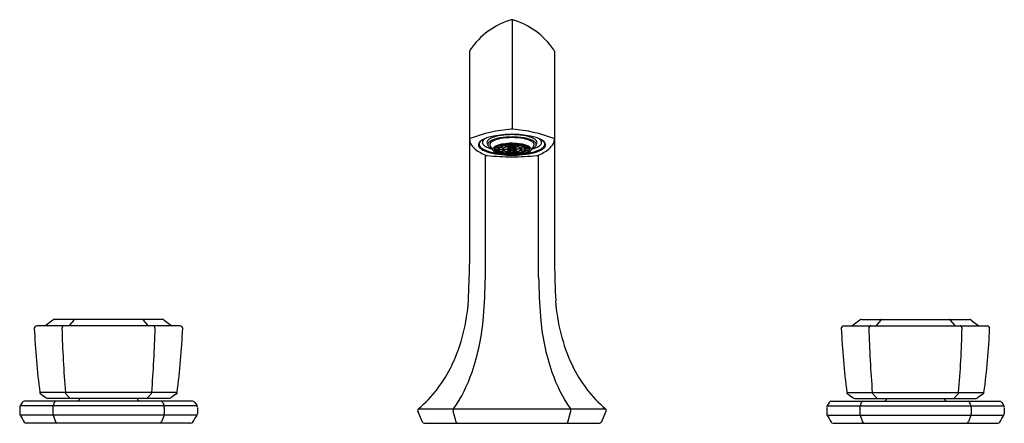
# Model space of a CAD drawing. Extents: x 4219.4 to 4233.8, y 181.6 to 187.5.
import ezdxf

# ---------------------------------------------------------------- set-up
doc = ezdxf.new("R2010")
doc.units = 0
doc.header["$LTSCALE"] = 0.64311
doc.layers.get('0').update_dxf_attribs({"color": 255, "linetype": 'CONTINUOUS'})
doc.layers.get('DEFPOINTS').update_dxf_attribs({"linetype": 'CONTINUOUS'})
doc.styles.get("Standard").update_dxf_attribs({"font": 'txt', "width": 0.8})

msp = doc.modelspace()

# ---------------------------------------------------------------- linework, layer by layer
for p, q in [((4226.57, 187.5), (4226.57, 185.897)), ((4225.95, 187.04), (4225.95, 183.928)), ((4227.19, 187.04), (4227.19, 183.928)), ((4226.137, 185.742), (4226.137, 185.707)), ((4226.394, 185.636), (4226.345, 185.645)), ((4226.348, 185.647), (4226.398, 185.638)), ((4226.422, 185.648), (4226.382, 185.66)), ((4226.393, 185.664), (4226.434, 185.651)), ((4226.437, 185.674), (4226.466, 185.659)), ((4226.444, 185.675), (4226.473, 185.66)), ((4226.469, 185.657), (4226.498, 185.642)), ((4226.476, 185.659), (4226.504, 185.643)), ((4226.495, 185.682), (4226.51, 185.665)), ((4226.5, 185.64), (4226.532, 185.624)), ((4226.539, 185.625), (4226.507, 185.642)), ((4226.511, 185.683), (4226.525, 185.666)), ((4226.566, 185.685), (4226.566, 185.668)), ((4226.566, 185.666), (4226.566, 185.648)), ((4226.574, 185.685), (4226.574, 185.668)), ((4226.574, 185.666), (4226.574, 185.648)), ((4226.601, 185.625), (4226.632, 185.642)), ((4226.639, 185.64), (4226.608, 185.624)), ((4226.629, 185.683), (4226.614, 185.666)), ((4226.644, 185.682), (4226.629, 185.665)), ((4226.664, 185.659), (4226.635, 185.643)), ((4226.671, 185.657), (4226.642, 185.642)), ((4226.695, 185.675), (4226.667, 185.66)), ((4226.702, 185.674), (4226.674, 185.659)), ((4226.747, 185.664), (4226.706, 185.651)), ((4226.717, 185.648), (4226.758, 185.66)), ((4226.791, 185.647), (4226.742, 185.638)), ((4226.746, 185.636), (4226.795, 185.645)), ((4227.003, 185.742), (4227.003, 185.707)), ((4226.18, 183.735), (4226.18, 185.521)), ((4226.312, 185.607), (4226.369, 185.607)), ((4226.312, 185.605), (4226.369, 185.605)), ((4226.374, 185.619), (4226.319, 185.624)), ((4226.374, 185.592), (4226.319, 185.588)), ((4226.323, 185.629), (4226.378, 185.624)), ((4226.323, 185.583), (4226.378, 185.587)), ((4226.394, 185.576), (4226.345, 185.567)), ((4226.348, 185.565), (4226.398, 185.574)), ((4226.375, 185.607), (4226.432, 185.607)), ((4226.375, 185.605), (4226.432, 185.605)), ((4226.422, 185.564), (4226.382, 185.551)), ((4226.393, 185.548), (4226.434, 185.56)), ((4226.399, 185.635), (4226.449, 185.626)), ((4226.399, 185.577), (4226.449, 185.586)), ((4226.403, 185.637), (4226.452, 185.628)), ((4226.403, 185.575), (4226.452, 185.583)), ((4226.437, 185.537), (4226.466, 185.553)), ((4226.438, 185.607), (4226.501, 185.607)), ((4226.438, 185.605), (4226.501, 185.605)), ((4226.444, 185.536), (4226.473, 185.551)), ((4226.469, 185.554), (4226.498, 185.57)), ((4226.476, 185.553), (4226.504, 185.568)), ((4226.495, 185.529), (4226.51, 185.547)), ((4226.5, 185.571), (4226.532, 185.588)), ((4226.507, 185.607), (4226.543, 185.607)), ((4226.507, 185.605), (4226.543, 185.605)), ((4226.539, 185.587), (4226.507, 185.57)), ((4226.511, 185.528), (4226.525, 185.545)), ((4226.535, 185.622), (4226.553, 185.612)), ((4226.535, 185.59), (4226.553, 185.599)), ((4226.542, 185.623), (4226.56, 185.614)), ((4226.542, 185.588), (4226.56, 185.598)), ((4226.566, 185.546), (4226.566, 185.563)), ((4226.566, 185.526), (4226.566, 185.544)), ((4226.574, 185.546), (4226.574, 185.563)), ((4226.574, 185.526), (4226.574, 185.544)), ((4226.598, 185.623), (4226.58, 185.614)), ((4226.598, 185.588), (4226.58, 185.598)), ((4226.605, 185.622), (4226.587, 185.612)), ((4226.605, 185.59), (4226.587, 185.599)), ((4226.633, 185.607), (4226.597, 185.607)), ((4226.633, 185.605), (4226.597, 185.605)), ((4226.601, 185.587), (4226.632, 185.57)), ((4226.639, 185.571), (4226.608, 185.588)), ((4226.629, 185.528), (4226.614, 185.545)), ((4226.644, 185.529), (4226.629, 185.547)), ((4226.664, 185.553), (4226.635, 185.568)), ((4226.702, 185.607), (4226.639, 185.607)), ((4226.702, 185.605), (4226.639, 185.605)), ((4226.671, 185.554), (4226.642, 185.57)), ((4226.695, 185.536), (4226.667, 185.551)), ((4226.702, 185.537), (4226.674, 185.553)), ((4226.737, 185.637), (4226.687, 185.628)), ((4226.737, 185.575), (4226.687, 185.583)), ((4226.741, 185.635), (4226.691, 185.626)), ((4226.741, 185.577), (4226.691, 185.586)), ((4226.747, 185.548), (4226.706, 185.56)), ((4226.765, 185.607), (4226.708, 185.607)), ((4226.765, 185.605), (4226.708, 185.605)), ((4226.717, 185.564), (4226.758, 185.551)), ((4226.791, 185.565), (4226.742, 185.574)), ((4226.746, 185.576), (4226.795, 185.567)), ((4226.817, 185.629), (4226.762, 185.624)), ((4226.817, 185.583), (4226.762, 185.587)), ((4226.766, 185.619), (4226.821, 185.624)), ((4226.766, 185.592), (4226.821, 185.588)), ((4226.828, 185.607), (4226.771, 185.607)), ((4226.828, 185.605), (4226.771, 185.605)), ((4226.96, 183.735), (4226.96, 185.521)), ((4219.85, 183.108), (4219.751, 183.033)), ((4221.454, 183.116), (4219.874, 183.116)), ((4220.155, 183.108), (4220.094, 183.032)), ((4221.172, 183.108), (4221.233, 183.032)), ((4221.478, 183.108), (4221.576, 183.033)), ((4231.662, 183.108), (4231.564, 183.033)), ((4231.686, 183.116), (4233.266, 183.116)), ((4231.967, 183.108), (4231.907, 183.032)), ((4232.984, 183.108), (4233.045, 183.032)), ((4233.29, 183.108), (4233.388, 183.033)), ((4221.711, 183.024), (4219.616, 183.024)), ((4231.428, 183.024), (4233.524, 183.024)), ((4221.667, 182.049), (4219.66, 182.049)), ((4231.472, 182.049), (4233.48, 182.049)), ((4219.399, 181.903), (4219.369, 181.851)), ((4221.894, 181.922), (4219.432, 181.922)), ((4219.677, 182.022), (4219.753, 181.968)), ((4221.553, 181.961), (4219.776, 181.961)), ((4219.87, 181.903), (4219.851, 181.851)), ((4220.045, 182.022), (4220.093, 181.968)), ((4221.282, 182.022), (4221.234, 181.968)), ((4221.457, 181.903), (4221.476, 181.851)), ((4221.651, 182.022), (4221.574, 181.968)), ((4221.928, 181.903), (4221.959, 181.851)), ((4231.211, 181.903), (4231.181, 181.851)), ((4231.245, 181.922), (4233.708, 181.922)), ((4231.489, 182.022), (4231.566, 181.968)), ((4231.587, 181.961), (4233.364, 181.961)), ((4231.682, 181.903), (4231.664, 181.851)), ((4231.857, 182.022), (4231.905, 181.968)), ((4233.095, 182.022), (4233.047, 181.968)), ((4233.269, 181.903), (4233.288, 181.851)), ((4233.463, 182.022), (4233.386, 181.968)), ((4233.741, 181.903), (4233.771, 181.851)), ((4219.363, 181.831), (4219.363, 181.737)), ((4221.959, 181.851), (4219.369, 181.851)), ((4219.848, 181.831), (4219.847, 181.737)), ((4221.479, 181.831), (4221.48, 181.737)), ((4221.964, 181.831), (4221.964, 181.737)), ((4225.262, 181.615), (4225.193, 181.776)), ((4225.2, 181.808), (4227.94, 181.808)), ((4225.753, 181.615), (4225.711, 181.777)), ((4227.386, 181.615), (4227.429, 181.777)), ((4227.878, 181.615), (4227.947, 181.776)), ((4231.176, 181.831), (4231.176, 181.737)), ((4231.181, 181.851), (4233.77, 181.851)), ((4231.66, 181.831), (4231.659, 181.737)), ((4233.292, 181.831), (4233.293, 181.737)), ((4233.776, 181.831), (4233.776, 181.737)), ((4221.959, 181.717), (4219.369, 181.717)), ((4219.851, 181.717), (4219.887, 181.617)), ((4221.476, 181.717), (4221.44, 181.617)), ((4231.181, 181.717), (4233.771, 181.717)), ((4231.664, 181.717), (4231.7, 181.617)), ((4233.288, 181.717), (4233.252, 181.617)), ((4221.869, 181.598), (4219.458, 181.598)), ((4225.287, 181.598), (4227.852, 181.598)), ((4231.27, 181.598), (4233.682, 181.598))]:
    msp.add_line(p, q)
for centre, radius, start, end in [((4226.876, 186.428), 1.116, 106.5364, 145.4635), ((4226.57, 187.457), 0.0426, 90.7002, 105.8362), ((4226.569, 187.457), 0.0426, 74.1638, 89.2998), ((4226.263, 186.428), 1.116, 34.5365, 73.4636), ((4225.994, 187.036), 0.0439, 146.3966, 175.8258), ((4227.146, 187.036), 0.0439, 4.1742, 33.6035), ((4226.699, 183.864), 2.038, 93.9582, 111.3495), ((4226.397, 185.243), 0.563, 100.0613, 117.5001), ((4226.531, 185.028), 0.788, 96.0082, 107.5502), ((4226.582, 184.291), 1.533, 90.4598, 100.668), ((4226.567, 184.738), 1.047, 89.8446, 99.2108), ((4226.6, 184.284), 1.535, 91.1118, 95.6332), ((4226.57, 185.774), 0.123, 84.8155, 95.1845), ((4226.558, 184.291), 1.533, 79.332, 89.5402), ((4226.54, 184.284), 1.535, 84.3668, 88.8882), ((4226.573, 184.738), 1.047, 80.7892, 90.1554), ((4226.44, 183.864), 2.038, 68.6505, 86.0418), ((4226.608, 185.028), 0.788, 72.4498, 83.9918), ((4226.743, 185.243), 0.563, 62.4999, 79.9387), ((4225.965, 185.749), 0.0154, 120.0289, 171.2769), ((4226.101, 185.751), 0.151, 183.626, 205.0594), ((4226.211, 185.824), 0.282, 208.8226, 230.3877), ((4226.128, 185.67), 0.0503, 154.5015, 179.6994), ((4226.141, 185.674), 0.0631, 182.9219, 227.239), ((4226.165, 185.651), 0.0921, 127.5724, 153.3539), ((4226.154, 185.675), 0.067, 137.9371, 172.4578), ((4226.139, 185.68), 0.0517, 176.1587, 211.954), ((4226.182, 185.708), 0.102, 212.2546, 231.7476), ((4226.269, 185.515), 0.264, 120.2322, 127.5724), ((4226.18, 185.705), 0.0434, 156.3009, 213.5574), ((4226.209, 185.691), 0.0754, 131.0948, 155.425), ((4226.234, 185.74), 0.108, 213.5574, 237.6635), ((4226.258, 185.638), 0.147, 123.2908, 132.1159), ((4226.359, 185.938), 0.341, 237.6635, 256.518), ((4226.24, 185.705), 0.0369, 164.2971, 196.5786), ((4226.251, 185.702), 0.0487, 129.995, 164.2971), ((4226.651, 185.861), 0.476, 200.4307, 204.7883), ((4226.251, 185.675), 0.0353, 162.3491, 189.9107), ((4226.258, 185.676), 0.043, 189.9107, 198.3158), ((4226.263, 185.671), 0.0478, 133.2658, 162.3491), ((4226.296, 185.703), 0.0885, 208.6403, 238.555), ((4226.359, 185.573), 0.217, 107.5502, 129.995), ((4226.341, 185.588), 0.162, 111.4692, 133.2658), ((4226.289, 185.672), 0.0428, 138.5302, 173.2955), ((4226.279, 185.675), 0.0318, 176.6251, 198.544), ((4226.454, 185.733), 0.216, 198.3005, 220.4191), ((4226.334, 185.632), 0.103, 115.106, 138.5302), ((4226.491, 185.206), 0.572, 99.2108, 111.4692), ((4226.477, 185.328), 0.439, 100.1522, 115.106), ((4226.391, 185.534), 0.132, 111.0784, 135.0542), ((4226.393, 185.556), 0.101, 118.5211, 133.7536), ((4226.507, 185.233), 0.455, 99.3574, 111.0784), ((4226.452, 185.441), 0.231, 107.7544, 116.7495), ((4226.528, 185.184), 0.498, 100.5172, 105.757), ((4226.473, 185.49), 0.166, 107.7851, 116.9006), ((4226.568, 184.818), 0.957, 89.9127, 100.1522), ((4226.511, 185.405), 0.256, 99.4112, 114.9329), ((4226.578, 184.737), 0.956, 90.4652, 98.7039), ((4226.532, 185.303), 0.362, 100.4364, 105.7234), ((4226.558, 185.008), 0.677, 95.2654, 99.6354), ((4226.519, 185.491), 0.152, 98.2677, 116.0764), ((4226.537, 185.442), 0.201, 100.3944, 110.9646), ((4226.557, 185.163), 0.504, 95.3485, 99.6416), ((4226.569, 185.079), 0.587, 90.3186, 99.1481), ((4226.567, 185.255), 0.393, 90.2293, 99.2374), ((4226.57, 185.245), 0.402, 89.9773, 98.9287), ((4226.57, 184.866), 0.82, 90.2626, 94.1224), ((4226.569, 185.036), 0.632, 90.32, 93.987), ((4226.571, 184.818), 0.957, 79.8478, 90.0873), ((4226.551, 184.6), 1.093, 81.8136, 89.0173), ((4226.57, 185.245), 0.402, 81.0713, 90.0227), ((4226.57, 184.866), 0.82, 85.8776, 89.7374), ((4226.57, 185.036), 0.632, 86.013, 89.68), ((4226.57, 185.079), 0.587, 80.8519, 89.6814), ((4226.572, 185.255), 0.393, 80.7626, 89.7707), ((4226.582, 185.163), 0.504, 80.3584, 84.6515), ((4226.603, 185.442), 0.201, 69.0354, 79.6056), ((4226.62, 185.491), 0.152, 63.9236, 81.7323), ((4226.582, 185.008), 0.677, 80.3646, 84.7346), ((4226.629, 185.405), 0.256, 65.0671, 80.5888), ((4226.608, 185.303), 0.362, 74.2766, 79.5636), ((4226.611, 185.184), 0.498, 74.243, 79.4828), ((4226.633, 185.233), 0.455, 68.9216, 80.6426), ((4226.666, 185.49), 0.166, 63.0994, 72.2149), ((4226.649, 185.206), 0.572, 68.5308, 80.7892), ((4226.663, 185.328), 0.439, 64.894, 79.8478), ((4226.687, 185.441), 0.231, 63.2505, 72.2456), ((4226.747, 185.556), 0.101, 46.2464, 61.4789), ((4226.749, 185.534), 0.132, 44.9458, 68.9216), ((4226.781, 185.573), 0.217, 50.005, 72.4498), ((4226.805, 185.632), 0.103, 41.4698, 64.894), ((4226.686, 185.733), 0.216, 319.5809, 341.6995), ((4226.799, 185.588), 0.162, 46.7342, 68.5308), ((4226.781, 185.938), 0.341, 283.482, 302.3365), ((4226.85, 185.672), 0.0428, 6.7045, 41.4698), ((4226.844, 185.703), 0.0885, 301.445, 331.3597), ((4226.861, 185.675), 0.0318, 341.456, 3.3749), ((4226.877, 185.671), 0.0478, 17.6509, 46.7342), ((4226.888, 185.702), 0.0487, 15.7029, 50.005), ((4226.489, 185.861), 0.476, 335.2117, 339.5693), ((4226.889, 185.675), 0.0353, 350.0893, 17.6509), ((4226.881, 185.676), 0.043, 341.6842, 350.0893), ((4226.9, 185.705), 0.0369, 343.4214, 15.7029), ((4226.881, 185.638), 0.147, 47.8841, 56.7092), ((4226.906, 185.74), 0.108, 302.3365, 326.4426), ((4226.931, 185.691), 0.0754, 24.575, 48.9052), ((4226.96, 185.705), 0.0434, 326.4426, 23.6991), ((4226.87, 185.515), 0.264, 52.4276, 59.7678), ((4226.958, 185.708), 0.102, 308.2524, 327.7454), ((4226.975, 185.651), 0.0921, 26.6461, 52.4276), ((4226.985, 185.675), 0.067, 7.5422, 42.0629), ((4226.999, 185.674), 0.0631, 312.761, 357.0781), ((4227, 185.68), 0.0517, 328.046, 3.8413), ((4227.012, 185.67), 0.0503, 0.3006, 25.4985), ((4226.928, 185.824), 0.282, 309.6123, 331.1774), ((4227.039, 185.751), 0.151, 334.9411, 356.3723), ((4227.175, 185.749), 0.0146, 7.254, 61.4905), ((4226.419, 186.114), 0.639, 232.6199, 249.1543), ((4226.255, 185.798), 0.232, 227.239, 246.6142), ((4226.262, 185.81), 0.232, 231.7476, 246.5733), ((4226.407, 186.149), 0.615, 246.6142, 257.9553), ((4226.412, 186.155), 0.609, 246.5733, 256.5959), ((4226.213, 185.575), 0.0624, 250.5275, 262.4808), ((4226.6, 189.538), 4.044, 264.3813, 269.5679), ((4226.404, 185.88), 0.295, 238.555, 243.5153), ((4226.519, 186.603), 1.069, 256.5959, 262.1427), ((4226.552, 186.825), 1.306, 257.9553, 266.0461), ((4226.318, 185.606), 0.0301, 135.0542, 175.4601), ((4226.323, 185.606), 0.0349, 175.4601, 210.2122), ((4226.385, 185.67), 0.123, 218.7968, 250.1168), ((4226.342, 185.605), 0.0305, 140.6242, 175.6818), ((4226.342, 185.607), 0.0305, 184.3182, 219.3758), ((4226.393, 185.656), 0.101, 226.2464, 241.4789), ((4226.503, 185.964), 0.44, 248.6953, 261.6589), ((4226.452, 185.771), 0.231, 243.2505, 252.2456), ((4226.392, 185.605), 0.0232, 141.7261, 175.2862), ((4226.392, 185.606), 0.0232, 184.7138, 218.2739), ((4226.421, 185.592), 0.0481, 116.5723, 161.5705), ((4226.421, 185.62), 0.0481, 198.4295, 243.4277), ((4226.426, 185.574), 0.0694, 117.8148, 134.1306), ((4226.426, 185.637), 0.0694, 225.8694, 242.1852), ((4226.528, 186.027), 0.498, 254.243, 259.4828), ((4226.473, 185.722), 0.166, 243.0994, 252.2149), ((4226.511, 185.806), 0.256, 245.0671, 260.5888), ((4226.457, 185.602), 0.0252, 109.1549, 168.9879), ((4226.457, 185.609), 0.0252, 191.0121, 250.8451), ((4226.532, 185.909), 0.362, 254.2766, 259.5636), ((4226.452, 185.606), 0.0144, 133.4406, 175.5648), ((4226.452, 185.606), 0.0144, 184.4352, 226.5594), ((4226.594, 186.556), 1.038, 261.4233, 266.5838), ((4226.489, 185.567), 0.0677, 110.9646, 133.4406), ((4226.489, 185.644), 0.0677, 226.5594, 249.0354), ((4226.558, 186.204), 0.677, 260.3646, 264.7346), ((4226.519, 185.72), 0.152, 243.9236, 261.7323), ((4226.569, 187.082), 1.564, 266.0461, 270.0136), ((4226.537, 185.769), 0.201, 249.0354, 259.6056), ((4226.557, 186.048), 0.504, 260.3584, 264.6515), ((4226.569, 186.133), 0.587, 260.8519, 269.6814), ((4226.515, 185.602), 0.0152, 110.5544, 161.4904), ((4226.515, 185.609), 0.0152, 198.5096, 249.4456), ((4226.567, 185.956), 0.393, 260.7626, 269.7707), ((4226.514, 185.605), 0.00764, 135.8183, 168.5306), ((4226.514, 185.606), 0.00764, 191.4694, 224.1817), ((4226.57, 185.967), 0.402, 261.0713, 270.0227), ((4226.527, 185.593), 0.0256, 113.4235, 135.8183), ((4226.527, 185.619), 0.0256, 224.1817, 246.5765), ((4226.547, 185.541), 0.084, 100.2499, 116.03), ((4226.547, 185.671), 0.084, 243.97, 259.7501), ((4226.57, 186.346), 0.82, 265.8776, 269.7374), ((4226.552, 185.537), 0.0869, 101.0924, 113.4235), ((4226.552, 185.675), 0.0869, 246.5765, 258.9076), ((4226.569, 186.175), 0.632, 266.013, 269.68), ((4226.569, 185.43), 0.197, 89.681, 98.7152), ((4226.569, 185.782), 0.197, 261.2848, 270.319), ((4226.569, 185.444), 0.182, 89.711, 98.5854), ((4226.569, 185.768), 0.182, 261.4146, 270.289), ((4226.551, 185.601), 0.0102, 115.0566, 144.6782), ((4226.551, 185.61), 0.0102, 215.3218, 244.9434), ((4226.56, 185.583), 0.0306, 102.7227, 115.0566), ((4226.56, 185.629), 0.0306, 244.9434, 257.2773), ((4226.57, 185.529), 0.085, 89.9484, 96.8584), ((4226.57, 185.682), 0.085, 263.1416, 270.0516), ((4226.571, 185.43), 0.197, 81.2848, 90.319), ((4226.571, 185.444), 0.182, 81.4146, 90.289), ((4226.57, 185.529), 0.085, 83.1416, 90.0516), ((4226.57, 185.682), 0.085, 269.9484, 276.8584), ((4226.571, 185.768), 0.182, 269.711, 278.5854), ((4226.571, 185.782), 0.197, 269.681, 278.7152), ((4226.57, 185.967), 0.402, 269.9773, 278.9287), ((4226.57, 187.082), 1.564, 269.9864, 273.9539), ((4226.539, 189.538), 4.044, 270.4321, 275.6187), ((4226.572, 185.956), 0.393, 270.2293, 279.2374), ((4226.57, 186.133), 0.587, 270.3186, 279.1481), ((4226.57, 186.175), 0.632, 270.32, 273.987), ((4226.57, 186.346), 0.82, 270.2626, 274.1224), ((4226.58, 185.583), 0.0306, 64.9434, 77.2773), ((4226.58, 185.629), 0.0306, 282.7227, 295.0566), ((4226.589, 185.601), 0.0102, 35.3218, 64.9434), ((4226.589, 185.61), 0.0102, 295.0566, 324.6782), ((4226.588, 185.537), 0.0869, 66.5765, 78.9076), ((4226.588, 185.675), 0.0869, 281.0924, 293.4235), ((4226.545, 186.556), 1.038, 273.4162, 278.5767), ((4226.593, 185.541), 0.084, 63.97, 79.7501), ((4226.593, 185.671), 0.084, 280.2499, 296.03), ((4226.612, 185.593), 0.0256, 44.1817, 66.5765), ((4226.612, 185.619), 0.0256, 293.4235, 315.8183), ((4226.582, 186.048), 0.504, 275.3485, 279.6416), ((4226.624, 185.602), 0.0152, 18.5096, 69.4456), ((4226.624, 185.609), 0.0152, 290.5544, 341.4904), ((4226.625, 185.605), 0.00764, 11.4694, 44.1817), ((4226.625, 185.606), 0.00764, 315.8183, 348.5306), ((4226.603, 185.769), 0.201, 280.3944, 290.9646), ((4226.62, 185.72), 0.152, 278.2677, 296.0764), ((4226.582, 186.204), 0.677, 275.2654, 279.6354), ((4226.629, 185.806), 0.256, 279.4112, 294.9329), ((4226.608, 185.909), 0.362, 280.4364, 285.7234), ((4226.651, 185.567), 0.0677, 46.5594, 69.0354), ((4226.651, 185.644), 0.0677, 290.9646, 313.4406), ((4226.588, 186.825), 1.306, 273.9539, 282.0447), ((4226.683, 185.602), 0.0252, 11.0121, 70.8451), ((4226.683, 185.609), 0.0252, 289.1549, 348.9879), ((4226.687, 185.606), 0.0144, 4.4352, 46.5594), ((4226.687, 185.606), 0.0144, 313.4406, 355.5648), ((4226.636, 185.964), 0.44, 278.3411, 291.3047), ((4226.611, 186.027), 0.498, 280.5172, 285.757), ((4226.666, 185.722), 0.166, 287.7851, 296.9006), ((4226.719, 185.592), 0.0481, 18.4295, 63.4277), ((4226.719, 185.62), 0.0481, 296.5723, 341.5705), ((4226.713, 185.574), 0.0694, 45.8694, 62.1852), ((4226.713, 185.637), 0.0694, 297.8148, 314.1306), ((4226.687, 185.771), 0.231, 287.7544, 296.7495), ((4226.747, 185.605), 0.0232, 4.7138, 38.2739), ((4226.747, 185.606), 0.0232, 321.7261, 355.2862), ((4226.621, 186.603), 1.069, 277.8573, 283.4041), ((4226.747, 185.656), 0.101, 298.5211, 313.7536), ((4226.754, 185.67), 0.123, 289.8832, 321.2032), ((4226.797, 185.605), 0.0305, 4.3182, 39.3758), ((4226.797, 185.607), 0.0305, 320.6242, 355.6818), ((4226.821, 185.606), 0.0301, 4.5399, 44.9458), ((4226.816, 185.606), 0.0349, 329.7878, 4.5399), ((4226.732, 186.149), 0.615, 282.0447, 293.3858), ((4226.736, 185.88), 0.295, 296.4847, 301.445), ((4226.728, 186.155), 0.609, 283.4041, 293.4267), ((4226.927, 185.575), 0.0624, 277.5192, 289.4725), ((4226.72, 186.114), 0.639, 290.8457, 307.3801), ((4226.877, 185.81), 0.232, 293.4267, 308.2524), ((4226.884, 185.798), 0.232, 293.3858, 312.761), ((4173.04, 185.474), 52.932, 357.744, 358.3256), ((4280.1, 185.474), 52.932, 181.6744, 182.256), ((4217.152, 183.861), 9.029, 355.507, 359.1981), ((4235.988, 183.861), 9.029, 180.8019, 184.493), ((4223.387, 183.541), 2.549, 334.6777, 356.6135), ((4229.753, 183.541), 2.549, 183.3865, 205.3223), ((4219.875, 183.072), 0.044, 92.0982, 125.9165), ((4220.179, 183.082), 0.0352, 102.5754, 132.2662), ((4221.148, 183.082), 0.0352, 47.7338, 77.4246), ((4221.45, 183.066), 0.0502, 56.1565, 85.3846), ((4222.834, 183.422), 3.33, 341.1465, 355.385), ((4230.305, 183.422), 3.33, 184.615, 198.8535), ((4231.69, 183.066), 0.0502, 94.6154, 123.8435), ((4231.991, 183.082), 0.0352, 102.5754, 132.2662), ((4232.961, 183.082), 0.0352, 47.7338, 77.4246), ((4233.264, 183.072), 0.044, 54.0835, 87.9018), ((4219.617, 182.984), 0.0395, 91.8154, 179.9073), ((4229.632, 183.4), 10.063, 182.3665, 187.7137), ((4219.726, 183.064), 0.0403, 270.8897, 308.6774), ((4220.024, 182.985), 0.0431, 139.0931, 183.0819), ((4237.455, 183.459), 17.48, 181.5607, 184.627), ((4220.014, 182.994), 0.0302, 98.1102, 139.0931), ((4220.072, 183.056), 0.0331, 281.0407, 312.8666), ((4221.255, 183.056), 0.0331, 227.1334, 258.9593), ((4203.873, 183.459), 17.48, 355.373, 358.4393), ((4221.313, 182.994), 0.0302, 40.9069, 81.8898), ((4221.303, 182.985), 0.0431, 356.9181, 40.9069), ((4221.601, 183.064), 0.0403, 231.3226, 269.1103), ((4211.695, 183.4), 10.063, 352.2863, 357.6335), ((4221.71, 182.984), 0.0395, 0.0928, 88.1846), ((4231.429, 182.984), 0.0395, 91.8154, 179.9072), ((4241.445, 183.4), 10.063, 182.3665, 187.7137), ((4231.538, 183.064), 0.0403, 270.8897, 308.6774), ((4231.836, 182.985), 0.0431, 139.0931, 183.0819), ((4249.267, 183.459), 17.48, 181.5607, 184.627), ((4231.827, 182.994), 0.0302, 98.1102, 139.0931), ((4231.884, 183.056), 0.0331, 281.0407, 312.8666), ((4233.068, 183.056), 0.0331, 227.1334, 258.9593), ((4215.685, 183.459), 17.48, 355.373, 358.4393), ((4233.125, 182.994), 0.0302, 40.9069, 81.8898), ((4233.116, 182.985), 0.0431, 356.9181, 40.9069), ((4233.414, 183.064), 0.0403, 231.3226, 269.1103), ((4223.507, 183.4), 10.063, 352.2863, 357.6335), ((4233.523, 182.984), 0.0395, 0.0927, 88.1846), ((4223.939, 183.28), 1.939, 310.5757, 334.6777), ((4223.897, 183.058), 2.206, 325.4927, 341.1664), ((4229.243, 183.058), 2.206, 198.8336, 214.5073), ((4229.201, 183.28), 1.939, 205.3223, 229.4243), ((4219.699, 182.054), 0.0397, 187.7139, 235.0838), ((4220.07, 182.051), 0.0381, 183.1058, 230.1489), ((4221.258, 182.051), 0.0381, 309.8511, 356.8942), ((4221.628, 182.054), 0.0397, 304.9162, 352.2861), ((4231.512, 182.054), 0.0397, 187.7139, 235.0838), ((4231.882, 182.051), 0.0381, 183.1058, 230.1489), ((4233.07, 182.051), 0.0381, 309.8511, 356.8942), ((4233.44, 182.054), 0.0397, 304.9162, 352.2861), ((4219.433, 181.883), 0.0394, 91.7576, 149.6009), ((4219.78, 182.015), 0.0532, 240.0222, 265.6079), ((4219.904, 181.887), 0.0371, 108.1832, 154.8236), ((4220.112, 181.992), 0.031, 230.8373, 264.6781), ((4220.201, 181.962), 0.0397, 276.0082, 359.869), ((4221.127, 181.962), 0.0397, 180.131, 263.9918), ((4221.215, 181.992), 0.031, 275.3219, 309.1627), ((4221.424, 181.887), 0.0371, 25.1764, 71.8168), ((4221.552, 182), 0.0388, 271.3258, 304.9151), ((4221.89, 181.874), 0.048, 36.1137, 84.2573), ((4231.25, 181.874), 0.048, 95.7427, 143.8863), ((4231.588, 182), 0.0388, 235.0849, 268.6742), ((4231.716, 181.887), 0.0371, 108.1832, 154.8236), ((4231.925, 181.992), 0.031, 230.8373, 264.6781), ((4232.013, 181.962), 0.0397, 276.0082, 359.869), ((4232.939, 181.962), 0.0397, 180.131, 263.9918), ((4233.027, 181.992), 0.031, 275.3219, 309.1627), ((4233.236, 181.887), 0.0371, 25.1764, 71.8168), ((4233.36, 182.015), 0.0532, 274.3921, 299.9778), ((4233.707, 181.883), 0.0394, 30.3991, 88.2424), ((4219.403, 181.831), 0.0397, 149.6962, 179.8064), ((4219.882, 181.836), 0.0339, 153.3236, 188.1464), ((4221.446, 181.836), 0.0339, 351.8536, 26.6764), ((4221.924, 181.831), 0.0397, 0.1929, 30.3048), ((4225.219, 181.787), 0.0287, 132.71, 180), ((4225.223, 181.789), 0.0328, 183.9849, 202.6502), ((4225.754, 181.786), 0.0441, 150.6389, 192.6641), ((4227.386, 181.786), 0.0441, 347.3359, 29.3611), ((4227.921, 181.787), 0.0287, 0.002, 47.2893), ((4227.92, 181.788), 0.0297, 336.5589, 357.1609), ((4231.215, 181.831), 0.0397, 149.6952, 179.8071), ((4231.694, 181.836), 0.0339, 153.3236, 188.1464), ((4233.258, 181.836), 0.0339, 351.8536, 26.6764), ((4233.737, 181.831), 0.0397, 0.1936, 30.3038), ((4219.403, 181.737), 0.0401, 180.3198, 210.0283), ((4237.745, 192.384), 21.248, 210.1347, 210.4545), ((4219.458, 181.632), 0.034, 210.4546, 269.9538), ((4219.894, 181.737), 0.0472, 180.0501, 204.8919), ((4219.924, 181.635), 0.04, 205.7055, 247.2556), ((4221.404, 181.635), 0.04, 292.7444, 334.2945), ((4221.433, 181.737), 0.0472, 335.1081, 359.9499), ((4221.869, 181.632), 0.034, 269.9289, 329.5455), ((4203.583, 192.384), 21.248, 329.5455, 329.8653), ((4221.924, 181.737), 0.0401, 329.9717, 359.6799), ((4225.287, 181.626), 0.0277, 203.2582, 269.725), ((4225.778, 181.622), 0.0257, 197.7552, 253.5251), ((4227.362, 181.622), 0.0257, 286.4749, 342.2448), ((4227.852, 181.626), 0.0277, 270.275, 336.7418), ((4231.216, 181.737), 0.0401, 180.3201, 210.0283), ((4249.557, 192.384), 21.248, 210.1347, 210.4545), ((4231.27, 181.632), 0.034, 210.4545, 270.0711), ((4231.706, 181.737), 0.0472, 180.0501, 204.8919), ((4231.736, 181.635), 0.04, 205.7055, 247.2556), ((4233.216, 181.635), 0.04, 292.7444, 334.2945), ((4233.246, 181.737), 0.0472, 335.1081, 359.9499), ((4233.682, 181.632), 0.034, 270.0462, 329.5454), ((4215.395, 192.384), 21.248, 329.5455, 329.8653), ((4233.736, 181.737), 0.0401, 329.9717, 359.6802)]:
    msp.add_arc(centre, radius, start, end)

# ---------------------------------------------------------------- texts
at = {"layer": 'DEFPOINTS'}
for tag, p, s in [('MODELNUMBER', (4226.571, 181.602), 'K-EX27105T-9'), ('TRADENAME', (4226.571, 181.6), ''), ('PRODUCT', (4226.571, 181.599), 'DECK MOUNT BATH FAUCET TRIM')]:
    msp.add_attdef(tag, p, s, height=0.001, dxfattribs=at)

doc.saveas('drawing.dxf')
